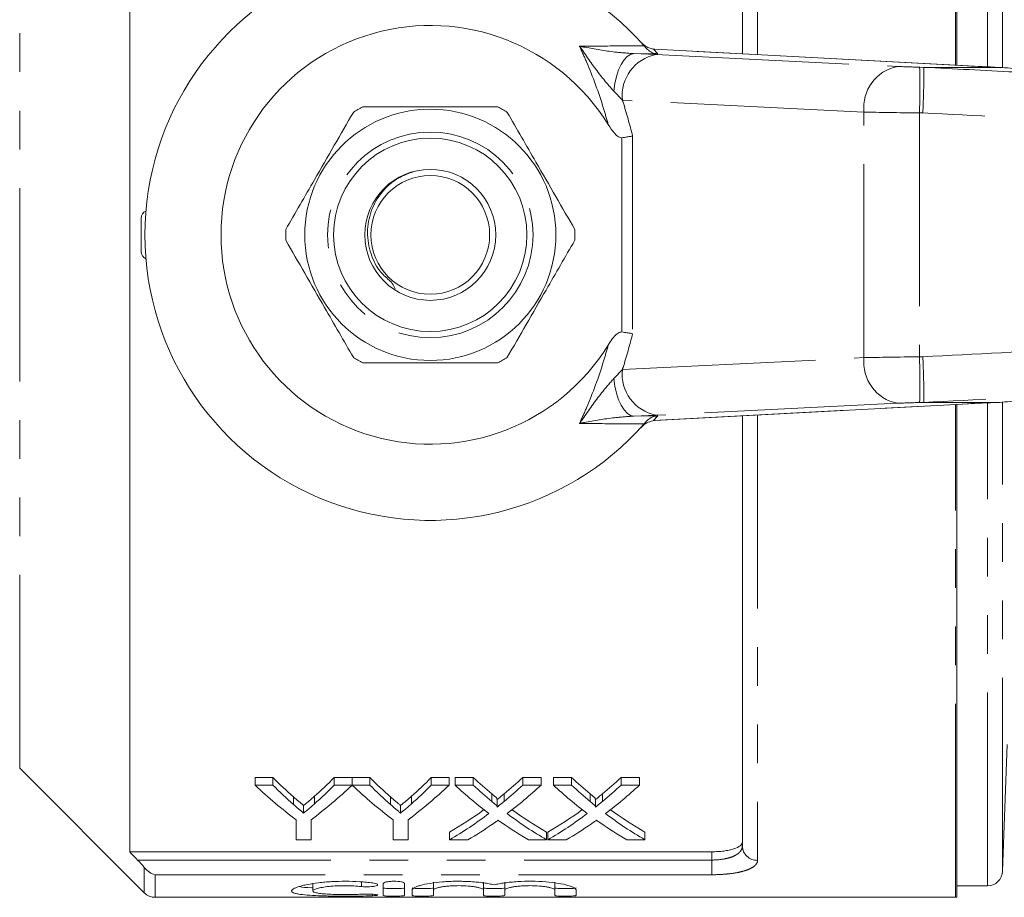
# Model space of a CAD drawing. Units: millimetres. Extents: x 151 to 256, y 89 to 257.
# Drawn here: x 169 to 201, y 89 to 118 of the extents above; entities that cross this region are included whole.
import ezdxf

# ---------------------------------------------------------------- set-up
doc = ezdxf.new("R2010")
doc.units = ezdxf.units.MM
doc.linetypes.add('PHANTOM', pattern=[12.7, 6.35, -1.27, 1.27, -1.27, 1.27, -1.27])

msp = doc.modelspace()

# ---------------------------------------------------------------- linework, layer by layer
at = {"color": 8, "linetype": 'PHANTOM', "lineweight": 0}
for p, q in [((199.325, 116.26), (199.325, 132.44)), ((200.375, 116.206), (200.375, 132.065)), ((200.875, 116.195), (200.875, 131.582)), ((192.825, 131.226), (192.825, 116.607)), ((168.587, 93.177), (168.587, 128.203)), ((199.714, 116.238), (189.409, 116.788)), ((188.757, 116.641), (189.486, 116.61)), ((189.546, 116.632), (188.757, 116.641)), ((189.486, 116.61), (197.422, 116.22)), ((198.15, 116.194), (198.296, 116.19)), ((188.385, 115.111), (188.104, 115.405)), ((196.321, 114.721), (188.385, 115.111)), ((196.321, 106.659), (196.321, 114.721)), ((198.256, 114.692), (198.141, 114.695)), ((198.141, 114.695), (198.141, 106.685)), ((188.368, 107.501), (188.368, 113.879)), ((188.721, 113.939), (188.721, 107.441)), ((188.385, 106.269), (196.321, 106.659)), ((198.141, 106.685), (198.256, 106.688)), ((188.104, 105.975), (188.385, 106.269)), ((189.409, 104.592), (199.714, 105.142)), ((197.422, 105.16), (189.486, 104.77)), ((198.296, 105.19), (198.15, 105.186)), ((199.325, 88.94), (199.325, 105.12)), ((200.375, 89.315), (200.375, 105.174)), ((200.875, 89.798), (200.875, 105.185)), ((189.486, 104.77), (188.757, 104.739)), ((188.757, 104.739), (189.546, 104.748)), ((189.384, 104.588), (189.409, 104.592)), ((189.409, 104.592), (189.448, 104.593)), ((192.825, 104.773), (192.825, 90.154)), ((191.325, 90.164), (191.325, 90.435)), ((172.46, 90.164), (191.325, 90.164)), ((172.678, 89.086), (172.678, 89.918)), ((191.325, 89.681), (191.325, 90.164)), ((173.032, 89.681), (173.032, 88.94)), ((191.325, 89.681), (173.032, 89.681)), ((179.814, 89.446), (179.814, 89.293)), ((180.179, 89.042), (180.179, 88.993))]:
    msp.add_line(p, q, dxfattribs=at)
at = {"color": 7, "linetype": 'Continuous', "lineweight": 15}
for p, q in [((199.375, 116.257), (199.375, 132.437)), ((172.2, 130.945), (172.2, 90.435)), ((192.325, 116.633), (192.325, 130.754)), ((188.995, 117.015), (189.018, 116.991)), ((189.098, 116.9), (189.177, 116.81)), ((189.409, 116.788), (189.384, 116.792)), ((189.448, 116.787), (189.409, 116.788)), ((199.753, 116.237), (189.448, 116.787)), ((200.762, 116.19), (198.296, 116.19)), ((199.753, 116.237), (199.714, 116.238)), ((200.762, 116.19), (200.767, 116.19)), ((172.575, 111.24), (172.575, 110.14)), ((189.448, 104.593), (199.753, 105.143)), ((200.762, 105.19), (198.296, 105.19)), ((199.375, 88.943), (199.375, 105.123)), ((199.714, 105.142), (199.753, 105.143)), ((200.767, 105.19), (200.762, 105.19)), ((189.177, 104.57), (189.098, 104.48)), ((189.384, 104.588), (189.421, 104.591)), ((192.325, 90.626), (192.325, 104.747)), ((200.875, 89.798), (201.02, 93.957)), ((168.587, 93.177), (172.678, 89.086)), ((176.903, 92.874), (176.319, 92.874)), ((176.319, 92.624), (176.319, 92.874)), ((176.903, 92.624), (176.903, 92.874)), ((179.505, 92.874), (178.921, 92.874)), ((178.921, 92.624), (178.921, 92.874)), ((179.505, 92.624), (179.505, 92.874)), ((180.089, 92.874), (179.51, 92.874)), ((179.51, 92.624), (179.51, 92.874)), ((180.089, 92.624), (180.089, 92.874)), ((182.691, 92.874), (182.107, 92.874)), ((182.107, 92.624), (182.107, 92.874)), ((182.691, 92.624), (182.691, 92.874)), ((183.481, 92.874), (182.887, 92.874)), ((182.887, 92.624), (182.887, 92.874)), ((183.481, 92.624), (183.481, 92.874)), ((185.714, 92.874), (185.111, 92.874)), ((185.111, 92.624), (185.111, 92.874)), ((185.714, 92.624), (185.714, 92.874)), ((186.712, 92.874), (186.118, 92.874)), ((186.118, 92.624), (186.118, 92.874)), ((186.712, 92.624), (186.712, 92.874)), ((188.945, 92.874), (188.342, 92.874)), ((188.342, 92.624), (188.342, 92.874)), ((188.945, 92.624), (188.945, 92.874)), ((176.319, 92.624), (176.903, 92.624)), ((178.921, 92.624), (179.505, 92.624)), ((179.51, 92.624), (180.089, 92.624)), ((182.107, 92.624), (182.691, 92.624)), ((182.887, 92.624), (183.481, 92.624)), ((185.111, 92.624), (185.714, 92.624)), ((186.118, 92.624), (186.712, 92.624)), ((188.342, 92.624), (188.945, 92.624)), ((177.582, 91.985), (177.582, 92.235)), ((178.269, 92.008), (178.269, 92.258)), ((180.768, 91.985), (180.768, 92.235)), ((181.455, 92.008), (181.455, 92.258)), ((184.092, 92.089), (184.092, 92.339)), ((184.502, 92.089), (184.502, 92.339)), ((187.323, 92.089), (187.323, 92.339)), ((187.733, 92.089), (187.733, 92.339)), ((177.913, 91.705), (177.913, 91.955)), ((181.099, 91.705), (181.099, 91.955)), ((184.274, 91.903), (184.274, 92.153)), ((187.504, 91.903), (187.504, 92.153)), ((177.666, 90.828), (177.666, 91.489)), ((178.159, 91.489), (178.159, 90.828)), ((180.851, 90.828), (180.851, 91.489)), ((181.345, 91.489), (181.345, 90.828)), ((182.707, 90.828), (182.707, 91.078)), ((185.893, 90.828), (185.893, 91.078)), ((185.938, 90.828), (185.938, 91.078)), ((189.124, 90.828), (189.124, 91.078)), ((178.159, 90.828), (177.666, 90.828)), ((181.345, 90.828), (180.851, 90.828)), ((183.31, 90.828), (182.707, 90.828)), ((185.893, 90.828), (185.298, 90.828)), ((186.54, 90.828), (185.938, 90.828)), ((189.124, 90.828), (188.529, 90.828)), ((191.325, 90.435), (172.2, 90.435)), ((178.218, 89.399), (178.218, 89.15)), ((180.529, 88.999), (180.529, 89.391)), ((181.229, 89.391), (181.229, 88.999)), ((182.179, 89.432), (182.179, 89.182)), ((183.822, 89.432), (183.822, 89.182)), ((184.522, 89.432), (184.522, 89.182)), ((186.166, 89.432), (186.166, 89.182)), ((199.375, 89.315), (200.375, 89.315)), ((181.479, 88.999), (181.479, 89.182)), ((182.179, 89.182), (182.179, 88.999)), ((183.822, 88.999), (183.822, 89.182)), ((184.522, 89.182), (184.522, 88.999)), ((186.166, 88.999), (186.166, 89.182)), ((186.866, 89.182), (186.866, 88.999)), ((173.032, 88.94), (199.325, 88.94))]:
    msp.add_line(p, q, dxfattribs=at)
at = {"color": 8, "linetype": 'PHANTOM', "lineweight": 0, "flags": 128}
for points in [[(188.757, 116.641), (188.648, 116.616), (188.54, 116.547), (188.438, 116.437), (188.345, 116.287), (188.262, 116.103), (188.193, 115.89), (188.14, 115.655), (188.104, 115.405)], [(188.104, 105.975), (188.14, 105.725), (188.193, 105.49), (188.262, 105.277), (188.345, 105.093), (188.438, 104.943), (188.54, 104.833), (188.648, 104.764), (188.757, 104.739)]]:
    msp.add_lwpolyline(points, dxfattribs=at)
at = {"color": 7, "linetype": 'Continuous', "lineweight": 15}
for radius in [4.125, 3.175, 2.15, 1.95]:
    msp.add_circle((182.075, 110.69), radius, dxfattribs=at)
at = {"color": 8, "linetype": 'PHANTOM', "lineweight": 0}
msp.add_circle((182.075, 110.69), 3.375, dxfattribs=at)
at = {"color": 7, "linetype": 'Continuous', "lineweight": 15}
for centre, radius, start, end in [((182.075, 110.69), 9.375, 41.4829, 318.5171), ((182.075, 110.69), 6.875, 31.7556, 328.2444), ((182.075, 110.69), 9.375, 40.753, 41.4829), ((182.075, 110.69), 4.75, 117.8455, 122.1545), ((182.075, 110.69), 4.75, 57.8455, 62.1545), ((172.825, 111.24), 0.25, 111.6663, 180), ((182.075, 110.69), 4.75, 177.8455, 182.1545), ((182.075, 110.69), 4.75, 357.8455, 2.1545), ((172.825, 110.14), 0.25, 180, 248.3337), ((182.075, 110.69), 4.75, 237.8455, 242.1545), ((182.075, 110.69), 4.75, 297.8455, 302.1545), ((182.075, 110.69), 9.375, 318.5171, 319.247), ((200.375, 89.815), 0.5, 270, 358), ((173.032, 89.44), 0.5, 225, 270), ((199.325, 89.44), 0.5, 270, 275.7392)]:
    msp.add_arc(centre, radius, start, end, dxfattribs=at)
at = {"color": 8, "linetype": 'PHANTOM', "lineweight": 0}
for centre, radius, start, end in [((182.061, 110.19), 9.875, 40.7201, 41.9235), ((189.752, 115.261), 1.375, 101.126, 186.2746), ((197.687, 114.871), 1.375, 101.126, 186.2746), ((179.424, 115.555), 18.736, 357.3672, 1.9527), ((197.687, 106.509), 1.375, 173.7254, 258.874), ((179.424, 105.825), 18.736, 358.0473, 2.6328), ((189.752, 106.119), 1.375, 173.7254, 258.874), ((182.061, 111.19), 9.875, 318.0765, 319.2799), ((192.811, 90.64), 0.487, 181.6917, 271.5971)]:
    msp.add_arc(centre, radius, start, end, dxfattribs=at)
for centre, major_axis, ratio, start_param, end_param in [((198.129, 116.217), (1, -0.027), 0.022097, 3.927588, 4.734068), ((198.088, 114.717), (2.5, -0.027), 0.008844, 3.927086, 4.733566), ((198.088, 106.663), (2.5, 0.027), 0.008844, 1.549619, 2.356099), ((198.129, 105.163), (1, 0.027), 0.022097, 1.549118, 2.355597)]:
    msp.add_ellipse(centre, major_axis=major_axis, ratio=ratio, start_param=start_param, end_param=end_param, dxfattribs=at)
at = {"color": 7, "linetype": 'Continuous', "lineweight": 15}
for centre, major_axis, ratio, start_param, end_param in [((202.778, 116.212), (4, -0.108), 0.022097, 3.840322, 4.186159), ((202.778, 105.168), (4, 0.108), 0.022097, 2.097027, 2.442863), ((184.104, 110.69), (0, 21.125), 0.634338, 2.57434, 2.633319), ((171.735, 110.69), (0, 21.125), 0.633084, 3.652033, 3.708845), ((187.29, 110.69), (0, 21.125), 0.634338, 2.57434, 2.633319), ((174.921, 110.69), (0, 21.125), 0.633084, 3.652033, 3.708845), ((191.303, 110.69), (0, 21.125), 0.689082, 2.57434, 2.623337), ((177.322, 110.69), (0, 21.125), 0.686166, 3.65981, 3.708845), ((194.534, 110.69), (0, 21.125), 0.689082, 2.57434, 2.623337), ((180.553, 110.69), (0, 21.125), 0.686166, 3.65981, 3.708845), ((183.895, 110.44), (0, 21.125), 0.667362, 2.57434, 2.683954), ((184.104, 110.44), (0, 21.125), 0.634338, 2.57434, 2.633319), ((171.93, 110.44), (0, 21.125), 0.667362, 3.599232, 3.708845), ((171.735, 110.44), (0, 21.125), 0.633084, 3.652033, 3.708845), ((187.057, 110.44), (0, 21.125), 0.664883, 2.57434, 2.683954), ((187.29, 110.44), (0, 21.125), 0.634338, 2.57434, 2.633319), ((175.116, 110.44), (0, 21.125), 0.667362, 3.599232, 3.708845), ((174.921, 110.44), (0, 21.125), 0.633084, 3.652033, 3.708845), ((190.708, 110.44), (0, 21.125), 0.689072, 2.57434, 2.662716), ((191.303, 110.44), (0, 21.125), 0.689082, 2.57434, 2.623337), ((177.322, 110.44), (0, 21.125), 0.686166, 3.65981, 3.708845), ((177.919, 110.44), (0, 21.125), 0.68669, 3.62017, 3.708845), ((193.939, 110.44), (0, 21.125), 0.689072, 2.57434, 2.662716), ((194.534, 110.44), (0, 21.125), 0.689082, 2.57434, 2.623337), ((180.553, 110.44), (0, 21.125), 0.686166, 3.65981, 3.708845), ((181.15, 110.44), (0, 21.125), 0.68669, 3.62017, 3.708845), ((177.315, 110.69), (0, 21.125), 0.686895, 3.522364, 3.60765), ((177.315, 110.44), (0, 21.125), 0.686895, 3.522364, 3.620469), ((191.302, 110.44), (0, 21.125), 0.688947, 2.663015, 2.760822), ((191.302, 110.69), (0, 21.125), 0.688947, 2.675799, 2.760822), ((180.545, 110.69), (0, 21.125), 0.686895, 3.522364, 3.60765), ((180.545, 110.44), (0, 21.125), 0.686895, 3.522364, 3.620469), ((194.533, 110.44), (0, 21.125), 0.688947, 2.663015, 2.760822), ((194.533, 110.69), (0, 21.125), 0.688947, 2.675799, 2.760822), ((177.913, 110.44), (0, 21.125), 0.687427, 3.522364, 3.584597), ((190.705, 110.44), (0, 21.125), 0.688776, 2.696898, 2.760822), ((181.144, 110.44), (0, 21.125), 0.687427, 3.522364, 3.584597), ((193.936, 110.44), (0, 21.125), 0.688776, 2.696898, 2.760822)]:
    msp.add_ellipse(centre, major_axis=major_axis, ratio=ratio, start_param=start_param, end_param=end_param, dxfattribs=at)
at = {"color": 8, "linetype": 'PHANTOM', "lineweight": 0}
for points, knots in [([(186.978, 116.883), (187.426, 116.887), (188.147, 116.892), (188.837, 116.898), (189.098, 116.9)], [0, 0, 0, 0, 0.621709, 1, 1, 1, 1]), ([(187.921, 114.308), (187.87, 114.486), (187.669, 115.198), (187.349, 116.058), (187.055, 116.712), (186.978, 116.883)], [0, 0, 0, 0, 0.196968, 0.790506, 1, 1, 1, 1]), ([(188.104, 115.405), (187.971, 115.556), (187.612, 115.965), (187.258, 116.484), (187.017, 116.827), (186.979, 116.881), (186.978, 116.883)], [0, 0, 0, 0, 0.330988, 0.894501, 0.996714, 1, 1, 1, 1]), ([(186.978, 116.883), (186.98, 116.882), (187.04, 116.871), (187.423, 116.799), (187.998, 116.695), (188.55, 116.656), (188.757, 116.641)], [0, 0, 0, 0, 0.0033, 0.10538, 0.66431, 1, 1, 1, 1]), ([(198.283, 116.189), (199.277, 116.139), (204.265, 115.886), (213.474, 115.419), (224.119, 114.878), (232.494, 114.451), (236.647, 114.239), (238.371, 114.15)], [0, 0, 0, 0, 0.074393, 0.373275, 0.689184, 0.870998, 1, 1, 1, 1]), ([(188.385, 115.111), (188.392, 115.09), (188.518, 114.707), (188.623, 114.312), (188.721, 113.939)], [0, 0, 0, 0, 0.0557921, 1, 1, 1, 1]), ([(238.336, 112.652), (236.609, 112.74), (229.925, 113.082), (218.285, 113.675), (206.653, 114.266), (199.976, 114.605), (198.256, 114.692)], [0, 0, 0, 0, 0.129294, 0.500266, 0.871237, 1, 1, 1, 1]), ([(198.256, 106.688), (199.976, 106.775), (206.653, 107.114), (218.285, 107.705), (229.925, 108.298), (236.609, 108.64), (238.336, 108.728)], [0, 0, 0, 0, 0.1287646, 0.4997343, 0.870704, 1, 1, 1, 1]), ([(188.721, 107.441), (188.623, 107.068), (188.518, 106.673), (188.392, 106.29), (188.385, 106.269)], [0, 0, 0, 0, 0.9442079, 1, 1, 1, 1]), ([(186.978, 104.497), (187.055, 104.668), (187.349, 105.322), (187.669, 106.182), (187.87, 106.894), (187.921, 107.072)], [0, 0, 0, 0, 0.209494, 0.803032, 1, 1, 1, 1]), ([(238.371, 107.23), (237.44, 107.182), (232.516, 106.93), (223.371, 106.464), (212.665, 105.92), (204.226, 105.492), (200.009, 105.278), (198.283, 105.191)], [0, 0, 0, 0, 0.069628, 0.36851, 0.684418, 0.87081, 1, 1, 1, 1]), ([(186.978, 104.497), (186.979, 104.499), (187.012, 104.546), (187.25, 104.884), (187.604, 105.404), (187.968, 105.82), (188.104, 105.975)], [0, 0, 0, 0, 0.003286, 0.091256, 0.660957, 1, 1, 1, 1]), ([(188.757, 104.739), (188.545, 104.724), (187.985, 104.683), (187.41, 104.579), (187.032, 104.508), (186.98, 104.498), (186.978, 104.497)], [0, 0, 0, 0, 0.3437137, 0.9088169, 0.9966999, 1, 1, 1, 1]), ([(189.098, 104.48), (188.882, 104.482), (188.192, 104.487), (187.472, 104.493), (186.978, 104.497)], [0, 0, 0, 0, 0.314079, 1, 1, 1, 1]), ([(191.325, 90.164), (191.464, 90.164), (191.602, 90.176), (191.788, 90.209), (191.848, 90.224), (191.957, 90.256), (192.007, 90.275), (192.097, 90.317), (192.137, 90.34), (192.205, 90.39), (192.234, 90.416), (192.303, 90.501), (192.325, 90.562), (192.325, 90.626)], [0, 0, 0, 0, 0.25, 0.25, 0.375, 0.375, 0.5, 0.5, 0.625, 0.625, 0.75, 0.75, 1, 1, 1, 1]), ([(192.825, 90.154), (192.825, 90.12), (192.816, 90.088), (192.781, 90.024), (192.754, 89.994), (192.683, 89.936), (192.639, 89.909), (192.535, 89.858), (192.474, 89.834), (192.338, 89.792), (192.263, 89.773), (192.1, 89.74), (192.01, 89.726), (191.826, 89.704), (191.73, 89.696), (191.53, 89.684), (191.428, 89.681), (191.325, 89.681)], [0, 0, 0, 0, 0.125, 0.125, 0.25, 0.25, 0.375, 0.375, 0.5, 0.5, 0.625, 0.625, 0.75, 0.75, 0.875, 0.875, 1, 1, 1, 1])]:
    msp.add_open_spline(points, degree=3, knots=knots, dxfattribs=at)
at = {"color": 7, "linetype": 'Continuous', "lineweight": 15}
for points, knots in [([(189.384, 116.792), (189.326, 116.808), (189.202, 116.843), (189.107, 116.912), (189.046, 116.963), (189.024, 116.985), (189.018, 116.991)], [0, 0, 0, 0, 0.341561, 0.731713, 0.926997, 1, 1, 1, 1]), ([(189.546, 116.632), (189.545, 116.632), (189.522, 116.633), (189.443, 116.642), (189.309, 116.685), (189.221, 116.768), (189.177, 116.81)], [0, 0, 0, 0, 0.007696, 0.163107, 0.580954, 1, 1, 1, 1]), ([(198.256, 114.692), (198.256, 114.704), (198.259, 114.792), (198.269, 115.049), (198.281, 115.446), (198.289, 115.84), (198.291, 116.118), (198.286, 116.166), (198.283, 116.189)], [0, 0, 0, 0, 0.015472, 0.117061, 0.337811, 0.558547, 0.779274, 1, 1, 1, 1]), ([(198.296, 116.19), (198.292, 116.19), (198.286, 116.19), (198.283, 116.19), (198.283, 116.189), (198.283, 116.189)], [0, 0, 0, 0, 0.481513, 0.875916, 1, 1, 1, 1]), ([(202.831, 116.053), (202.608, 116.066), (202.153, 116.091), (201.448, 116.136), (200.996, 116.173), (200.762, 116.19), (200.762, 116.19)], [0, 0, 0, 0, 0.309155, 0.627416, 0.999986, 1, 1, 1, 1]), ([(184.293, 114.89), (183.78, 114.89), (182.866, 114.89), (181.504, 114.89), (180.54, 114.89), (179.995, 114.89), (179.856, 114.89)], [0, 0, 0, 0, 0.350942, 0.623886, 0.90419, 1, 1, 1, 1]), ([(179.547, 114.711), (179.34, 114.353), (178.921, 113.627), (178.329, 112.602), (177.794, 111.676), (177.484, 111.139), (177.328, 110.869)], [0, 0, 0, 0, 0.283856, 0.574172, 0.785714, 1, 1, 1, 1]), ([(186.821, 110.869), (186.614, 111.227), (186.195, 111.953), (185.603, 112.978), (185.069, 113.904), (184.759, 114.441), (184.603, 114.711)], [0, 0, 0, 0, 0.283856, 0.574172, 0.785714, 1, 1, 1, 1]), ([(188.368, 113.879), (188.352, 113.879), (188.313, 113.88), (188.222, 113.924), (188.079, 114.064), (187.984, 114.211), (187.921, 114.308)], [0, 0, 0, 0, 0.0738061, 0.180482, 0.4592606, 1, 1, 1, 1]), ([(188.368, 113.879), (188.424, 113.887), (188.538, 113.902), (188.652, 113.923), (188.707, 113.936), (188.72, 113.939), (188.721, 113.939)], [0, 0, 0, 0, 0.431783, 0.863419, 0.985976, 1, 1, 1, 1]), ([(181.53, 112.765), (181.333, 112.694), (180.908, 112.539), (180.403, 112.042), (180.072, 111.399), (179.972, 110.679), (180.129, 109.979), (180.415, 109.429), (180.821, 109.149), (180.893, 108.98), (180.918, 108.919)], [0, 0, 0, 0, 0.128914, 0.278463, 0.426758, 0.571933, 0.720229, 0.86531, 0.952141, 1, 1, 1, 1]), ([(177.328, 110.511), (177.535, 110.153), (177.954, 109.427), (178.546, 108.402), (179.081, 107.476), (179.391, 106.939), (179.547, 106.669)], [0, 0, 0, 0, 0.283856, 0.574172, 0.785714, 1, 1, 1, 1]), ([(184.603, 106.669), (184.81, 107.027), (185.229, 107.753), (185.821, 108.778), (186.355, 109.704), (186.665, 110.241), (186.821, 110.511)], [0, 0, 0, 0, 0.283856, 0.574172, 0.785714, 1, 1, 1, 1]), ([(187.921, 107.072), (188.006, 107.21), (188.105, 107.369), (188.273, 107.482), (188.326, 107.502), (188.357, 107.501), (188.368, 107.501)], [0, 0, 0, 0, 0.742857, 0.856347, 0.947895, 1, 1, 1, 1]), ([(188.368, 107.501), (188.424, 107.493), (188.538, 107.478), (188.652, 107.457), (188.707, 107.444), (188.72, 107.441), (188.721, 107.441)], [0, 0, 0, 0, 0.431783, 0.863419, 0.985976, 1, 1, 1, 1]), ([(179.856, 106.49), (179.995, 106.49), (180.53, 106.49), (181.493, 106.49), (182.856, 106.49), (183.78, 106.49), (184.293, 106.49)], [0, 0, 0, 0, 0.09581, 0.369092, 0.649056, 1, 1, 1, 1]), ([(198.283, 105.191), (198.286, 105.214), (198.291, 105.262), (198.289, 105.54), (198.281, 105.934), (198.269, 106.331), (198.259, 106.588), (198.256, 106.676), (198.256, 106.688)], [0, 0, 0, 0, 0.220726, 0.441453, 0.662189, 0.882939, 0.984528, 1, 1, 1, 1]), ([(198.283, 105.191), (198.283, 105.19), (198.284, 105.19), (198.291, 105.19), (198.295, 105.19), (198.296, 105.19)], [0, 0, 0, 0, 0.388391, 0.901391, 1, 1, 1, 1]), ([(200.762, 105.19), (200.762, 105.19), (200.999, 105.207), (201.448, 105.244), (202.153, 105.288), (202.603, 105.314), (202.831, 105.327)], [0, 0, 0, 0, 0.000014, 0.377937, 0.684529, 1, 1, 1, 1]), ([(188.988, 104.358), (188.989, 104.358), (189.016, 104.388), (189.076, 104.443), (189.187, 104.529), (189.314, 104.567), (189.384, 104.588)], [0, 0, 0, 0, 0.004367, 0.312286, 0.619974, 1, 1, 1, 1]), ([(189.177, 104.57), (189.225, 104.614), (189.316, 104.7), (189.451, 104.739), (189.526, 104.747), (189.545, 104.748), (189.546, 104.748)], [0, 0, 0, 0, 0.45131, 0.863764, 0.992301, 1, 1, 1, 1]), ([(189.422, 104.591), (189.428, 104.592), (189.437, 104.593), (189.446, 104.593), (189.448, 104.593)], [0, 0, 0, 0, 0.69335, 1, 1, 1, 1]), ([(177.913, 91.955), (177.886, 91.978), (177.858, 92.001), (177.83, 92.024), (177.803, 92.047), (177.775, 92.07), (177.747, 92.093), (177.692, 92.14), (177.637, 92.187), (177.582, 92.235)], [0, 0, 0, 0, 0.000338979, 0.000338979, 0.000338979, 0.000677957, 0.000677957, 0.000677957, 0.001356047, 0.001356047, 0.001356047, 0.001356047]), ([(178.269, 92.258), (178.21, 92.206), (178.151, 92.154), (178.092, 92.104), (178.062, 92.079), (178.033, 92.054), (178.003, 92.029), (177.973, 92.004), (177.943, 91.979), (177.913, 91.955)], [0, 0, 0, 0, 0.000730216, 0.000730216, 0.000730216, 0.001095384, 0.001095384, 0.001095384, 0.001460573, 0.001460573, 0.001460573, 0.001460573]), ([(181.099, 91.955), (181.071, 91.978), (181.044, 92.001), (181.016, 92.024), (180.989, 92.047), (180.961, 92.07), (180.933, 92.093), (180.878, 92.14), (180.823, 92.187), (180.768, 92.235)], [0, 0, 0, 0, 0.000338979, 0.000338979, 0.000338979, 0.000677957, 0.000677957, 0.000677957, 0.001356047, 0.001356047, 0.001356047, 0.001356047]), ([(181.455, 92.258), (181.396, 92.206), (181.337, 92.154), (181.278, 92.104), (181.248, 92.079), (181.219, 92.054), (181.189, 92.029), (181.159, 92.004), (181.129, 91.979), (181.099, 91.955)], [0, 0, 0, 0, 0.000730216, 0.000730216, 0.000730216, 0.001095384, 0.001095384, 0.001095384, 0.001460573, 0.001460573, 0.001460573, 0.001460573]), ([(184.274, 92.153), (184.274, 92.161), (184.271, 92.17), (184.259, 92.186), (184.252, 92.194), (184.231, 92.217), (184.214, 92.233), (184.164, 92.279), (184.128, 92.309), (184.092, 92.339)], [0, 0, 0, 0, 0.125, 0.125, 0.25, 0.25, 0.5, 0.5, 1, 1, 1, 1]), ([(184.502, 92.339), (184.464, 92.307), (184.426, 92.276), (184.388, 92.245), (184.369, 92.229), (184.35, 92.214), (184.331, 92.199), (184.312, 92.183), (184.293, 92.168), (184.274, 92.153)], [0, 0, 0, 0, 0.0004446507, 0.0004446507, 0.0004446507, 0.0006669869, 0.0006669869, 0.0006669869, 0.0008893282, 0.0008893282, 0.0008893282, 0.0008893282]), ([(187.504, 92.153), (187.504, 92.161), (187.501, 92.17), (187.49, 92.186), (187.483, 92.194), (187.461, 92.217), (187.445, 92.233), (187.395, 92.279), (187.359, 92.309), (187.323, 92.339)], [0, 0, 0, 0, 0.125, 0.125, 0.25, 0.25, 0.5, 0.5, 1, 1, 1, 1]), ([(187.733, 92.339), (187.695, 92.307), (187.657, 92.276), (187.619, 92.245), (187.6, 92.229), (187.581, 92.214), (187.562, 92.199), (187.543, 92.183), (187.524, 92.168), (187.504, 92.153)], [0, 0, 0, 0, 0.0004446507, 0.0004446507, 0.0004446507, 0.0006669869, 0.0006669869, 0.0006669869, 0.0008893282, 0.0008893282, 0.0008893282, 0.0008893282]), ([(177.582, 91.985), (177.637, 91.937), (177.692, 91.89), (177.747, 91.843), (177.775, 91.82), (177.803, 91.797), (177.83, 91.774), (177.858, 91.751), (177.886, 91.728), (177.913, 91.705)], [0, 0, 0, 0, 0.000677966, 0.000677966, 0.000677966, 0.001016992, 0.001016992, 0.001016992, 0.00135603, 0.00135603, 0.00135603, 0.00135603]), ([(177.913, 91.705), (177.943, 91.729), (177.973, 91.754), (178.003, 91.779), (178.048, 91.816), (178.092, 91.854), (178.137, 91.892), (178.181, 91.93), (178.225, 91.969), (178.269, 92.008)], [0, 0, 0, 0, 0.000365099, 0.000365099, 0.000365099, 0.000912816, 0.000912816, 0.000912816, 0.001460596, 0.001460596, 0.001460596, 0.001460596]), ([(180.768, 91.985), (180.823, 91.937), (180.878, 91.89), (180.933, 91.843), (180.961, 91.82), (180.989, 91.797), (181.016, 91.774), (181.044, 91.751), (181.071, 91.728), (181.099, 91.705)], [0, 0, 0, 0, 0.000677966, 0.000677966, 0.000677966, 0.001016992, 0.001016992, 0.001016992, 0.00135603, 0.00135603, 0.00135603, 0.00135603]), ([(181.099, 91.705), (181.129, 91.729), (181.159, 91.754), (181.189, 91.779), (181.233, 91.816), (181.278, 91.854), (181.322, 91.892), (181.367, 91.93), (181.411, 91.969), (181.455, 92.008)], [0, 0, 0, 0, 0.000365099, 0.000365099, 0.000365099, 0.000912816, 0.000912816, 0.000912816, 0.001460596, 0.001460596, 0.001460596, 0.001460596]), ([(184.092, 92.089), (184.128, 92.059), (184.164, 92.029), (184.214, 91.983), (184.231, 91.968), (184.252, 91.944), (184.259, 91.936), (184.271, 91.92), (184.274, 91.911), (184.274, 91.903)], [0, 0, 0, 0, 0.5, 0.5, 0.75, 0.75, 0.875, 0.875, 1, 1, 1, 1]), ([(184.274, 91.903), (184.293, 91.918), (184.312, 91.933), (184.331, 91.949), (184.36, 91.972), (184.388, 91.995), (184.417, 92.018), (184.445, 92.042), (184.474, 92.065), (184.502, 92.089)], [0, 0, 0, 0, 0.0002223227, 0.0002223227, 0.0002223227, 0.0005558214, 0.0005558214, 0.0005558214, 0.0008893314, 0.0008893314, 0.0008893314, 0.0008893314]), ([(187.323, 92.089), (187.359, 92.059), (187.395, 92.029), (187.445, 91.983), (187.461, 91.968), (187.483, 91.944), (187.49, 91.936), (187.501, 91.92), (187.504, 91.911), (187.504, 91.903)], [0, 0, 0, 0, 0.5, 0.5, 0.75, 0.75, 0.875, 0.875, 1, 1, 1, 1]), ([(187.504, 91.903), (187.524, 91.918), (187.543, 91.933), (187.562, 91.949), (187.59, 91.972), (187.619, 91.995), (187.647, 92.018), (187.676, 92.042), (187.704, 92.065), (187.733, 92.089)], [0, 0, 0, 0, 0.0002223227, 0.0002223227, 0.0002223227, 0.0005558214, 0.0005558214, 0.0005558214, 0.0008893314, 0.0008893314, 0.0008893314, 0.0008893314]), ([(184.302, 91.47), (184.275, 91.451), (184.247, 91.431), (184.22, 91.412), (184.206, 91.402), (184.192, 91.393), (184.179, 91.383), (184.165, 91.373), (184.151, 91.364), (184.138, 91.354)], [0, 0, 0, 0, 0.0003137314, 0.0003137314, 0.0003137314, 0.0004706038, 0.0004706038, 0.0004706038, 0.0006274771, 0.0006274771, 0.0006274771, 0.0006274771]), ([(184.446, 91.37), (184.434, 91.378), (184.422, 91.386), (184.41, 91.394), (184.392, 91.407), (184.374, 91.419), (184.356, 91.432), (184.338, 91.445), (184.32, 91.457), (184.302, 91.47)], [0, 0, 0, 0, 0.0001361463, 0.0001361463, 0.0001361463, 0.0003403703, 0.0003403703, 0.0003403703, 0.0005445999, 0.0005445999, 0.0005445999, 0.0005445999]), ([(187.533, 91.47), (187.506, 91.451), (187.478, 91.431), (187.45, 91.412), (187.437, 91.402), (187.423, 91.393), (187.409, 91.383), (187.396, 91.373), (187.382, 91.364), (187.368, 91.354)], [0, 0, 0, 0, 0.0003137314, 0.0003137314, 0.0003137314, 0.0004706038, 0.0004706038, 0.0004706038, 0.0006274771, 0.0006274771, 0.0006274771, 0.0006274771]), ([(187.677, 91.37), (187.665, 91.378), (187.653, 91.386), (187.641, 91.394), (187.623, 91.407), (187.605, 91.419), (187.587, 91.432), (187.569, 91.445), (187.551, 91.457), (187.533, 91.47)], [0, 0, 0, 0, 0.0001361463, 0.0001361463, 0.0001361463, 0.0003403703, 0.0003403703, 0.0003403703, 0.0005445999, 0.0005445999, 0.0005445999, 0.0005445999]), ([(191.325, 90.435), (191.393, 90.435), (191.459, 90.437), (191.59, 90.445), (191.655, 90.451), (191.778, 90.467), (191.836, 90.476), (191.945, 90.499), (191.996, 90.512), (192.132, 90.556), (192.204, 90.592), (192.276, 90.651), (192.295, 90.672), (192.319, 90.714), (192.325, 90.736), (192.325, 90.758)], [0, 0, 0, 0, 0.125, 0.125, 0.25, 0.25, 0.375, 0.375, 0.5, 0.5, 0.75, 0.75, 0.875, 0.875, 1, 1, 1, 1]), ([(172.678, 89.918), (172.73, 89.854), (172.787, 89.804), (172.908, 89.725), (172.97, 89.697), (173.032, 89.681)], [0, 0, 0, 0, 0.5, 0.5, 1, 1, 1, 1]), ([(180.179, 88.993), (180.045, 88.987), (179.904, 88.983), (179.68, 88.979), (179.604, 88.978), (179.45, 88.977), (179.373, 88.976), (179.141, 88.976), (178.984, 88.977), (178.76, 88.981), (178.686, 88.982), (178.542, 88.986), (178.471, 88.988), (178.269, 88.996), (178.146, 89.003), (177.924, 89.021), (177.83, 89.031), (177.714, 89.051), (177.679, 89.058), (177.62, 89.074), (177.596, 89.082), (177.537, 89.109), (177.517, 89.129), (177.518, 89.161), (177.523, 89.172), (177.544, 89.195), (177.56, 89.207), (177.621, 89.243), (177.68, 89.267), (177.797, 89.303), (177.84, 89.315), (177.934, 89.338), (177.985, 89.349), (178.149, 89.381), (178.274, 89.401), (178.475, 89.425), (178.544, 89.432), (178.688, 89.445), (178.762, 89.45), (178.987, 89.463), (179.141, 89.467), (179.454, 89.466), (179.607, 89.461), (179.83, 89.446), (179.904, 89.44), (180.045, 89.427), (180.113, 89.419), (180.179, 89.411)], [0, 0, 0, 0, 0.0625, 0.0625, 0.09375, 0.09375, 0.125, 0.125, 0.1875, 0.1875, 0.21875, 0.21875, 0.25, 0.25, 0.3125, 0.3125, 0.375, 0.375, 0.40625, 0.40625, 0.4375, 0.4375, 0.5, 0.5, 0.53125, 0.53125, 0.5625, 0.5625, 0.625, 0.625, 0.65625, 0.65625, 0.6875, 0.6875, 0.75, 0.75, 0.78125, 0.78125, 0.8125, 0.8125, 0.875, 0.875, 0.9375, 0.9375, 0.96875, 0.96875, 1, 1, 1, 1]), ([(177.772, 89.293), (177.776, 89.292), (177.854, 89.271), (178.019, 89.258), (178.205, 89.251), (178.218, 89.25)], [0, 0, 0, 0, 0.057598, 0.934658, 1, 1, 1, 1]), ([(179.814, 89.293), (179.735, 89.302), (179.65, 89.309), (179.472, 89.319), (179.378, 89.321), (179.193, 89.322), (179.099, 89.32), (178.919, 89.311), (178.832, 89.305), (178.67, 89.288), (178.597, 89.278), (178.464, 89.255), (178.408, 89.243), (178.315, 89.216), (178.279, 89.203), (178.23, 89.176), (178.218, 89.162), (178.217, 89.136), (178.229, 89.124), (178.277, 89.101), (178.313, 89.091), (178.406, 89.073), (178.463, 89.065), (178.594, 89.051), (178.67, 89.045), (178.831, 89.037), (178.918, 89.033), (179.099, 89.029), (179.191, 89.028), (179.379, 89.028), (179.47, 89.03), (179.649, 89.034), (179.735, 89.038), (179.814, 89.043)], [0, 0, 0, 0, 0.0625, 0.0625, 0.125, 0.125, 0.1875, 0.1875, 0.25, 0.25, 0.3125, 0.3125, 0.375, 0.375, 0.4375, 0.4375, 0.5, 0.5, 0.5625, 0.5625, 0.625, 0.625, 0.6875, 0.6875, 0.75, 0.75, 0.8125, 0.8125, 0.875, 0.875, 0.9375, 0.9375, 1, 1, 1, 1]), ([(180.179, 89.411), (180.218, 89.406), (180.252, 89.399), (180.306, 89.384), (180.326, 89.375), (180.358, 89.349), (180.344, 89.33), (180.25, 89.301), (180.171, 89.29), (179.991, 89.282), (179.893, 89.284), (179.814, 89.293)], [0, 0, 0, 0, 0.125, 0.125, 0.25, 0.25, 0.5, 0.5, 0.75, 0.75, 1, 1, 1, 1]), ([(180.529, 89.391), (180.529, 89.41), (180.566, 89.429), (180.662, 89.451), (180.701, 89.456), (180.786, 89.464), (180.832, 89.467), (180.972, 89.467), (181.063, 89.458), (181.192, 89.429), (181.229, 89.41), (181.229, 89.391)], [0, 0, 0, 0, 0.25, 0.25, 0.375, 0.375, 0.5, 0.5, 0.75, 0.75, 1, 1, 1, 1]), ([(181.479, 89.182), (181.479, 89.194), (181.485, 89.206), (181.508, 89.23), (181.526, 89.243), (181.572, 89.268), (181.601, 89.281), (181.668, 89.306), (181.708, 89.319), (181.841, 89.355), (181.947, 89.378), (182.195, 89.418), (182.331, 89.434), (182.552, 89.452), (182.628, 89.457), (182.78, 89.463), (182.858, 89.466), (183.014, 89.467), (183.093, 89.466), (183.249, 89.462), (183.325, 89.459), (183.476, 89.45), (183.55, 89.444), (183.692, 89.43), (183.761, 89.422), (183.891, 89.405), (183.954, 89.395), (184.07, 89.373), (184.123, 89.362), (184.172, 89.351)], [0, 0, 0, 0, 0.0625, 0.0625, 0.125, 0.125, 0.1875, 0.1875, 0.25, 0.25, 0.375, 0.375, 0.5, 0.5, 0.5625, 0.5625, 0.625, 0.625, 0.6875, 0.6875, 0.75, 0.75, 0.8125, 0.8125, 0.875, 0.875, 0.9375, 0.9375, 1, 1, 1, 1]), ([(183.822, 89.182), (183.822, 89.19), (183.817, 89.198), (183.796, 89.215), (183.781, 89.223), (183.74, 89.24), (183.715, 89.248), (183.656, 89.263), (183.621, 89.27), (183.546, 89.284), (183.504, 89.29), (183.415, 89.301), (183.367, 89.306), (183.218, 89.318), (183.109, 89.322), (182.947, 89.322), (182.892, 89.321), (182.786, 89.317), (182.735, 89.314), (182.635, 89.306), (182.587, 89.301), (182.498, 89.29), (182.456, 89.284), (182.38, 89.27), (182.346, 89.263), (182.287, 89.248), (182.261, 89.24), (182.22, 89.223), (182.205, 89.215), (182.184, 89.198), (182.179, 89.19), (182.179, 89.182)], [0, 0, 0, 0, 0.0625, 0.0625, 0.125, 0.125, 0.1875, 0.1875, 0.25, 0.25, 0.3125, 0.3125, 0.375, 0.375, 0.5, 0.5, 0.5625, 0.5625, 0.625, 0.625, 0.6875, 0.6875, 0.75, 0.75, 0.8125, 0.8125, 0.875, 0.875, 0.9375, 0.9375, 1, 1, 1, 1]), ([(184.172, 89.351), (184.222, 89.362), (184.275, 89.373), (184.391, 89.395), (184.453, 89.405), (184.584, 89.422), (184.652, 89.43), (184.793, 89.444), (184.868, 89.45), (185.094, 89.464), (185.25, 89.468), (185.564, 89.465), (185.717, 89.458), (186.013, 89.434), (186.148, 89.418), (186.396, 89.378), (186.503, 89.356), (186.769, 89.282), (186.866, 89.229), (186.866, 89.182)], [0, 0, 0, 0, 0.0625, 0.0625, 0.125, 0.125, 0.1875, 0.1875, 0.25, 0.25, 0.375, 0.375, 0.5, 0.5, 0.625, 0.625, 0.75, 0.75, 1, 1, 1, 1]), ([(186.166, 89.182), (186.166, 89.19), (186.161, 89.198), (186.14, 89.215), (186.124, 89.223), (186.083, 89.24), (186.058, 89.248), (185.999, 89.263), (185.965, 89.27), (185.889, 89.284), (185.848, 89.29), (185.758, 89.301), (185.71, 89.306), (185.561, 89.318), (185.452, 89.322), (185.291, 89.322), (185.236, 89.321), (185.13, 89.317), (185.078, 89.314), (184.978, 89.306), (184.93, 89.301), (184.841, 89.29), (184.8, 89.284), (184.723, 89.27), (184.689, 89.263), (184.63, 89.248), (184.605, 89.24), (184.564, 89.223), (184.549, 89.215), (184.528, 89.198), (184.522, 89.19), (184.522, 89.182)], [0, 0, 0, 0, 0.0625, 0.0625, 0.125, 0.125, 0.1875, 0.1875, 0.25, 0.25, 0.3125, 0.3125, 0.375, 0.375, 0.5, 0.5, 0.5625, 0.5625, 0.625, 0.625, 0.6875, 0.6875, 0.75, 0.75, 0.8125, 0.8125, 0.875, 0.875, 0.9375, 0.9375, 1, 1, 1, 1]), ([(179.814, 89.043), (179.892, 89.047), (179.99, 89.049), (180.124, 89.046), (180.166, 89.044), (180.24, 89.038), (180.272, 89.035), (180.32, 89.028), (180.335, 89.024), (180.35, 89.016), (180.348, 89.012), (180.315, 89.002), (180.258, 88.996), (180.179, 88.993)], [0, 0, 0, 0, 0.25, 0.25, 0.375, 0.375, 0.5, 0.5, 0.625, 0.625, 0.75, 0.75, 1, 1, 1, 1]), ([(180.529, 89.249), (180.529, 89.246), (180.538, 89.243), (180.573, 89.237), (180.599, 89.235), (180.696, 89.228), (180.787, 89.226), (180.924, 89.226), (180.97, 89.227), (181.055, 89.229), (181.094, 89.23), (181.192, 89.237), (181.229, 89.243), (181.229, 89.249)], [0, 0, 0, 0, 0.125, 0.125, 0.25, 0.25, 0.5, 0.5, 0.625, 0.625, 0.75, 0.75, 1, 1, 1, 1]), ([(181.229, 88.999), (181.229, 88.996), (181.22, 88.993), (181.185, 88.987), (181.159, 88.985), (181.062, 88.978), (180.97, 88.976), (180.833, 88.976), (180.787, 88.977), (180.703, 88.979), (180.664, 88.98), (180.599, 88.985), (180.573, 88.987), (180.538, 88.993), (180.529, 88.996), (180.529, 88.999)], [0, 0, 0, 0, 0.125, 0.125, 0.25, 0.25, 0.5, 0.5, 0.625, 0.625, 0.75, 0.75, 0.875, 0.875, 1, 1, 1, 1]), ([(181.479, 89.249), (181.479, 89.246), (181.488, 89.243), (181.523, 89.237), (181.549, 89.235), (181.646, 89.228), (181.737, 89.226), (181.874, 89.226), (181.92, 89.227), (182.005, 89.229), (182.044, 89.23), (182.142, 89.237), (182.179, 89.243), (182.179, 89.249)], [0, 0, 0, 0, 0.125, 0.125, 0.25, 0.25, 0.5, 0.5, 0.625, 0.625, 0.75, 0.75, 1, 1, 1, 1]), ([(182.179, 88.999), (182.179, 88.996), (182.17, 88.993), (182.135, 88.987), (182.109, 88.985), (182.012, 88.978), (181.92, 88.976), (181.783, 88.976), (181.737, 88.977), (181.653, 88.979), (181.614, 88.98), (181.549, 88.985), (181.523, 88.987), (181.488, 88.993), (181.479, 88.996), (181.479, 88.999)], [0, 0, 0, 0, 0.125, 0.125, 0.25, 0.25, 0.5, 0.5, 0.625, 0.625, 0.75, 0.75, 0.875, 0.875, 1, 1, 1, 1]), ([(183.822, 89.249), (183.822, 89.246), (183.831, 89.243), (183.867, 89.237), (183.892, 89.235), (183.989, 89.228), (184.081, 89.226), (184.218, 89.226), (184.264, 89.227), (184.349, 89.229), (184.387, 89.23), (184.485, 89.237), (184.522, 89.243), (184.522, 89.249)], [0, 0, 0, 0, 0.125, 0.125, 0.25, 0.25, 0.5, 0.5, 0.625, 0.625, 0.75, 0.75, 1, 1, 1, 1]), ([(184.522, 88.999), (184.522, 88.996), (184.513, 88.993), (184.478, 88.987), (184.452, 88.985), (184.355, 88.978), (184.264, 88.976), (184.127, 88.976), (184.081, 88.977), (183.996, 88.979), (183.957, 88.98), (183.892, 88.985), (183.866, 88.987), (183.831, 88.993), (183.822, 88.996), (183.822, 88.999)], [0, 0, 0, 0, 0.125, 0.125, 0.25, 0.25, 0.5, 0.5, 0.625, 0.625, 0.75, 0.75, 0.875, 0.875, 1, 1, 1, 1]), ([(186.166, 89.249), (186.166, 89.246), (186.175, 89.243), (186.21, 89.237), (186.236, 89.235), (186.333, 89.228), (186.424, 89.226), (186.561, 89.226), (186.607, 89.227), (186.692, 89.229), (186.731, 89.23), (186.829, 89.237), (186.866, 89.243), (186.866, 89.249)], [0, 0, 0, 0, 0.125, 0.125, 0.25, 0.25, 0.5, 0.5, 0.625, 0.625, 0.75, 0.75, 1, 1, 1, 1]), ([(186.866, 88.999), (186.866, 88.996), (186.857, 88.993), (186.822, 88.987), (186.796, 88.985), (186.699, 88.978), (186.607, 88.976), (186.47, 88.976), (186.424, 88.977), (186.34, 88.979), (186.301, 88.98), (186.236, 88.985), (186.21, 88.987), (186.175, 88.993), (186.166, 88.996), (186.166, 88.999)], [0, 0, 0, 0, 0.125, 0.125, 0.25, 0.25, 0.5, 0.5, 0.625, 0.625, 0.75, 0.75, 0.875, 0.875, 1, 1, 1, 1])]:
    msp.add_open_spline(points, degree=3, knots=knots, dxfattribs=at)
for points in [[(172.2, 90.435), (172.286, 90.345), (172.373, 90.254), (172.46, 90.164)], [(172.678, 89.918), (172.613, 89.999), (172.538, 90.082), (172.46, 90.164)]]:
    msp.add_open_spline(points, degree=3, dxfattribs=at)

doc.saveas('drawing.dxf')
